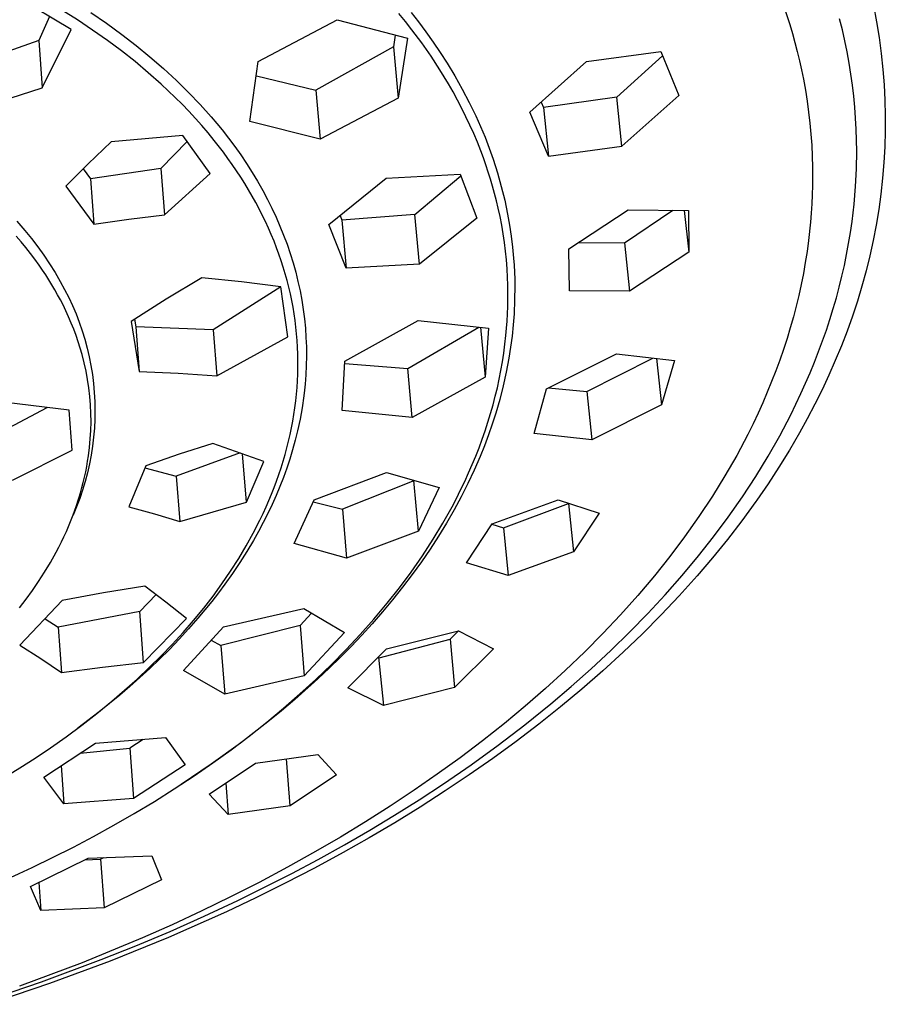
# Model space of a CAD drawing. Units: millimetres. Extents: x -286 to 208, y -289 to 141.
# Drawn here: x -101 to -60, y -193 to -146 of the extents above; entities that cross this region are included whole.
import ezdxf

# ---------------------------------------------------------------- set-up
doc = ezdxf.new("R2010")
doc.units = ezdxf.units.MM
doc.header["$MEASUREMENT"] = 0
doc.layers.add('Default', color=7, linetype='Continuous', true_color=0x000000)

msp = doc.modelspace()

# ---------------------------------------------------------------- linework, layer by layer
at = {"layer": 'Default', "color": 7, "true_color": 0xffffff}
for p, q in [((-98.799, -146.518), (-101.705, -144.78)), ((-60.21, -145.348), (-60.06, -146.157)), ((-98.506, -146.053), (-99.252, -145.581)), ((-97.861, -145.698), (-97.104, -146.218)), ((-82.718, -146.139), (-83.033, -145.752)), ((-82.447, -145.708), (-82.102, -146.147)), ((-64.515, -145.411), (-64.235, -146.273)), ((-99.843, -145.896), (-100.356, -147.053)), ((-97.771, -146.544), (-98.506, -146.053)), ((-97.104, -146.218), (-96.362, -146.758)), ((-89.801, -148.053), (-86.014, -146.049)), ((-86.014, -146.049), (-82.624, -146.935)), ((-82.41, -146.532), (-82.718, -146.139)), ((-82.102, -146.147), (-81.74, -146.631)), ((-64.235, -146.273), (-64.106, -146.708)), ((-61.703, -146.535), (-61.835, -146.006)), ((-60.06, -146.157), (-59.94, -146.904)), ((-100.194, -149.325), (-98.799, -146.518)), ((-97.05, -147.053), (-97.771, -146.544)), ((-96.362, -146.758), (-95.681, -147.284)), ((-83.219, -146.783), (-83.305, -147.354)), ((-81.941, -147.161), (-82.41, -146.532)), ((-81.74, -146.631), (-81.389, -147.122)), ((-64.106, -146.708), (-63.985, -147.144)), ((-61.583, -147.066), (-61.703, -146.535)), ((-100.356, -147.053), (-104.455, -148.477)), ((-100.356, -147.053), (-100.194, -149.325)), ((-96.385, -147.55), (-97.05, -147.053)), ((-95.681, -147.284), (-95.014, -147.828)), ((-82.624, -146.935), (-83.077, -149.817)), ((-81.491, -147.804), (-81.941, -147.161)), ((-81.389, -147.122), (-81.049, -147.622)), ((-63.985, -147.144), (-63.871, -147.583)), ((-61.474, -147.6), (-61.583, -147.066)), ((-59.94, -146.904), (-59.837, -147.673)), ((-95.733, -148.065), (-96.385, -147.55)), ((-83.305, -147.354), (-87.041, -149.436)), ((-83.305, -147.354), (-83.077, -149.817)), ((-81.049, -147.622), (-80.722, -148.13)), ((-74.006, -148.052), (-70.442, -147.575)), ((-70.442, -147.575), (-69.576, -149.698)), ((-63.871, -147.583), (-63.766, -148.023)), ((-61.377, -148.136), (-61.474, -147.6)), ((-59.837, -147.673), (-59.755, -148.445)), ((-95.096, -148.597), (-95.733, -148.065)), ((-95.014, -147.828), (-94.364, -148.392)), ((-90.206, -150.939), (-89.801, -148.053)), ((-81.061, -148.461), (-81.491, -147.804)), ((-80.722, -148.13), (-80.347, -148.75)), ((-76.742, -150.498), (-74.006, -148.052)), ((-72.557, -149.773), (-70.359, -147.781)), ((-63.766, -148.023), (-63.668, -148.466)), ((-61.293, -148.662), (-61.377, -148.136)), ((-94.475, -149.148), (-95.096, -148.597)), ((-94.364, -148.392), (-93.732, -148.976)), ((-80.654, -149.132), (-81.061, -148.461)), ((-63.668, -148.466), (-63.578, -148.91)), ((-61.22, -149.189), (-61.293, -148.662)), ((-59.755, -148.445), (-59.696, -149.18)), ((-94.135, -149.465), (-94.475, -149.148)), ((-93.732, -148.976), (-93.156, -149.541)), ((-89.896, -148.74), (-87.041, -149.436)), ((-80.431, -149.521), (-80.654, -149.132)), ((-80.347, -148.75), (-79.991, -149.381)), ((-63.578, -148.91), (-63.483, -149.434)), ((-102.259, -149.986), (-100.194, -149.325)), ((-93.8, -149.788), (-94.135, -149.465)), ((-93.156, -149.541), (-92.599, -150.125)), ((-87.041, -149.436), (-86.833, -151.796)), ((-80.216, -149.914), (-80.431, -149.521)), ((-79.991, -149.381), (-79.654, -150.023)), ((-63.483, -149.434), (-63.399, -149.96)), ((-61.158, -149.718), (-61.22, -149.189)), ((-59.696, -149.18), (-59.657, -149.917)), ((-93.471, -150.117), (-93.8, -149.788)), ((-93.148, -150.452), (-93.471, -150.117)), ((-92.599, -150.125), (-92.062, -150.726)), ((-83.077, -149.817), (-86.833, -151.796)), ((-80.009, -150.311), (-80.216, -149.914)), ((-79.654, -150.023), (-79.339, -150.676)), ((-76.192, -150.011), (-76.081, -150.274)), ((-72.557, -149.773), (-76.081, -150.274)), ((-72.307, -152.133), (-72.557, -149.773)), ((-69.576, -149.698), (-72.307, -152.133)), ((-63.399, -149.96), (-63.327, -150.488)), ((-61.107, -150.248), (-61.158, -149.718)), ((-59.657, -149.917), (-59.637, -150.654)), ((-92.831, -150.793), (-93.148, -150.452)), ((-79.81, -150.713), (-80.009, -150.311)), ((-75.844, -152.606), (-76.742, -150.498)), ((-76.081, -150.274), (-75.844, -152.606)), ((-63.327, -150.488), (-63.266, -151.017)), ((-61.067, -150.779), (-61.107, -150.248)), ((-92.522, -151.14), (-92.831, -150.793)), ((-92.062, -150.726), (-91.801, -151.034)), ((-91.801, -151.034), (-91.546, -151.346)), ((-86.833, -151.796), (-90.206, -150.939)), ((-79.619, -151.118), (-79.81, -150.713)), ((-79.369, -150.609), (-79.369, -150.61)), ((-79.339, -150.676), (-79.11, -151.187)), ((-63.266, -151.017), (-63.217, -151.547)), ((-61.039, -151.311), (-61.067, -150.779)), ((-59.637, -150.654), (-59.638, -151.392)), ((-92.219, -151.493), (-92.522, -151.14)), ((-91.924, -151.853), (-92.219, -151.493)), ((-91.546, -151.346), (-91.237, -151.741)), ((-79.437, -151.527), (-79.619, -151.118)), ((-79.263, -151.94), (-79.437, -151.527)), ((-79.11, -151.187), (-78.895, -151.704)), ((-63.217, -151.547), (-63.179, -152.079)), ((-61.021, -151.843), (-61.039, -151.311)), ((-59.638, -151.392), (-59.659, -152.154)), ((-96.882, -151.916), (-97.981, -152.975)), ((-93.435, -151.623), (-96.882, -151.916)), ((-93.228, -151.912), (-94.495, -153.198)), ((-92.121, -153.452), (-93.435, -151.623)), ((-91.479, -152.426), (-91.924, -151.853)), ((-91.237, -151.741), (-90.937, -152.142)), ((-79.098, -152.357), (-79.263, -151.94)), ((-78.895, -151.704), (-78.693, -152.227)), ((-61.015, -152.375), (-61.021, -151.843)), ((-91.264, -152.718), (-91.479, -152.426)), ((-90.937, -152.142), (-90.646, -152.551)), ((-78.972, -152.694), (-79.098, -152.357)), ((-78.693, -152.227), (-78.506, -152.755)), ((-75.844, -152.606), (-72.307, -152.133)), ((-63.179, -152.079), (-63.152, -152.611)), ((-61.029, -153.223), (-61.015, -152.375)), ((-59.659, -152.154), (-59.701, -152.916)), ((-91.054, -153.014), (-91.264, -152.718)), ((-90.646, -152.551), (-90.366, -152.967)), ((-90.366, -152.967), (-90.097, -153.389)), ((-78.852, -153.033), (-78.972, -152.694)), ((-78.506, -152.755), (-78.297, -153.406)), ((-63.152, -152.611), (-63.137, -153.143)), ((-59.701, -152.916), (-59.765, -153.676)), ((-97.981, -152.975), (-99.061, -154.053)), ((-98.232, -153.222), (-97.881, -153.703)), ((-94.495, -153.198), (-97.881, -153.703)), ((-94.495, -153.198), (-94.32, -155.434)), ((-90.849, -153.314), (-91.054, -153.014)), ((-90.65, -153.617), (-90.849, -153.314)), ((-90.097, -153.389), (-89.838, -153.818)), ((-78.738, -153.374), (-78.852, -153.033)), ((-78.63, -153.716), (-78.738, -153.374)), ((-78.297, -153.406), (-78.111, -154.062)), ((-63.137, -153.143), (-63.134, -153.585)), ((-61.071, -154.069), (-61.029, -153.223)), ((-97.881, -153.703), (-97.721, -155.876)), ((-94.32, -155.434), (-92.121, -153.452)), ((-90.456, -153.924), (-90.65, -153.617)), ((-89.838, -153.818), (-89.59, -154.254)), ((-86.405, -155.905), (-83.645, -153.665)), ((-83.645, -153.665), (-80.087, -153.477)), ((-82.27, -155.416), (-80.056, -153.559)), ((-80.087, -153.477), (-79.291, -155.587)), ((-78.528, -154.061), (-78.63, -153.716)), ((-63.134, -153.585), (-63.139, -154.027)), ((-59.765, -153.676), (-59.849, -154.435)), ((-99.061, -154.053), (-97.721, -155.876)), ((-90.268, -154.234), (-90.456, -153.924)), ((-90.095, -154.533), (-90.268, -154.234)), ((-89.59, -154.254), (-89.355, -154.696)), ((-78.433, -154.408), (-78.528, -154.061)), ((-78.111, -154.062), (-77.947, -154.725)), ((-63.139, -154.027), (-63.151, -154.468)), ((-61.142, -154.914), (-61.071, -154.069)), ((-89.928, -154.834), (-90.095, -154.533)), ((-89.766, -155.139), (-89.928, -154.834)), ((-89.355, -154.696), (-89.145, -155.117)), ((-78.344, -154.756), (-78.433, -154.408)), ((-78.261, -155.106), (-78.344, -154.756)), ((-77.947, -154.725), (-77.873, -155.059)), ((-63.151, -154.468), (-63.171, -154.91)), ((-59.849, -154.435), (-59.953, -155.18)), ((-89.61, -155.446), (-89.766, -155.139)), ((-89.145, -155.117), (-88.946, -155.543)), ((-78.172, -155.518), (-78.261, -155.106)), ((-77.873, -155.059), (-77.806, -155.393)), ((-74.87, -157.073), (-72.004, -155.187)), ((-72.19, -156.772), (-69.86, -155.213)), ((-72.004, -155.187), (-69.111, -155.217)), ((-69.314, -155.216), (-69.094, -157.232)), ((-69.111, -155.217), (-69.094, -157.232)), ((-63.171, -154.91), (-63.199, -155.35)), ((-61.24, -155.756), (-61.142, -154.914)), ((-59.953, -155.18), (-60.076, -155.923)), ((-101.424, -155.734), (-101.031, -156.186)), ((-97.721, -155.876), (-96.023, -155.638)), ((-96.023, -155.638), (-94.32, -155.434)), ((-89.46, -155.757), (-89.61, -155.446)), ((-89.316, -156.07), (-89.46, -155.757)), ((-88.946, -155.543), (-88.758, -155.974)), ((-85.867, -155.472), (-85.782, -155.688)), ((-82.27, -155.416), (-85.782, -155.688)), ((-85.782, -155.688), (-85.577, -157.998)), ((-82.048, -157.801), (-82.27, -155.416)), ((-79.291, -155.587), (-82.048, -157.801)), ((-78.093, -155.933), (-78.172, -155.518)), ((-77.806, -155.393), (-77.712, -155.922)), ((-63.235, -155.791), (-63.33, -156.669)), ((-63.199, -155.35), (-63.235, -155.791)), ((-61.316, -156.286), (-61.24, -155.756)), ((-101.031, -156.186), (-100.716, -156.572)), ((-89.178, -156.386), (-89.316, -156.07)), ((-88.758, -155.974), (-88.582, -156.41)), ((-85.577, -157.998), (-86.405, -155.905)), ((-78.022, -156.349), (-78.093, -155.933)), ((-77.712, -155.922), (-77.632, -156.454)), ((-60.076, -155.923), (-60.219, -156.662)), ((-101.213, -156.731), (-101.444, -156.46)), ((-100.986, -157.006), (-101.213, -156.731)), ((-100.716, -156.572), (-100.413, -156.968)), ((-89.046, -156.705), (-89.178, -156.386)), ((-88.926, -157.014), (-89.046, -156.705)), ((-88.582, -156.41), (-88.418, -156.85)), ((-77.961, -156.766), (-78.022, -156.349)), ((-77.632, -156.454), (-77.568, -156.988)), ((-63.33, -156.669), (-63.403, -157.2)), ((-61.403, -156.814), (-61.316, -156.286)), ((-60.219, -156.662), (-60.381, -157.398)), ((-100.766, -157.285), (-100.986, -157.006)), ((-100.413, -156.968), (-100.123, -157.373)), ((-88.811, -157.325), (-88.926, -157.014)), ((-88.418, -156.85), (-88.266, -157.295)), ((-77.909, -157.185), (-77.961, -156.766)), ((-77.866, -157.604), (-77.909, -157.185)), ((-77.568, -156.988), (-77.519, -157.523)), ((-74.824, -159.08), (-74.87, -157.073)), ((-74.405, -156.77), (-72.19, -156.772)), ((-72.19, -156.772), (-71.943, -159.105)), ((-63.403, -157.2), (-63.486, -157.729)), ((-61.5, -157.34), (-61.403, -156.814)), ((-100.551, -157.569), (-100.766, -157.285)), ((-100.343, -157.858), (-100.551, -157.569)), ((-100.123, -157.373), (-99.845, -157.787)), ((-88.703, -157.639), (-88.811, -157.325)), ((-88.602, -157.955), (-88.703, -157.639)), ((-88.266, -157.295), (-88.128, -157.744)), ((-77.833, -158.025), (-77.866, -157.604)), ((-77.519, -157.523), (-77.496, -157.856)), ((-69.094, -157.232), (-71.943, -159.105)), ((-61.608, -157.864), (-61.5, -157.34)), ((-60.381, -157.398), (-60.563, -158.131)), ((-100.184, -158.087), (-100.343, -157.858)), ((-100.03, -158.32), (-100.184, -158.087)), ((-99.845, -157.787), (-99.581, -158.209)), ((-88.506, -158.272), (-88.602, -157.955)), ((-88.128, -157.744), (-88.002, -158.197)), ((-82.048, -157.801), (-85.577, -157.998)), ((-77.809, -158.446), (-77.833, -158.025)), ((-77.496, -157.856), (-77.479, -158.19)), ((-63.486, -157.729), (-63.58, -158.256)), ((-61.726, -158.386), (-61.608, -157.864)), ((-60.563, -158.131), (-60.764, -158.86)), ((-99.88, -158.554), (-100.03, -158.32)), ((-99.734, -158.792), (-99.88, -158.554)), ((-99.581, -158.209), (-99.33, -158.64)), ((-99.33, -158.64), (-99.12, -159.018)), ((-92.514, -158.46), (-94.231, -159.491)), ((-90.616, -158.657), (-92.514, -158.46)), ((-88.418, -158.592), (-88.506, -158.272)), ((-88.335, -158.913), (-88.418, -158.592)), ((-88.002, -158.197), (-87.892, -158.639)), ((-87.892, -158.639), (-87.795, -159.084)), ((-77.796, -158.795), (-77.809, -158.446)), ((-77.479, -158.19), (-77.468, -158.523)), ((-77.468, -158.523), (-77.463, -158.857)), ((-63.58, -158.256), (-63.685, -158.782)), ((-61.854, -158.905), (-61.726, -158.386)), ((-99.593, -159.032), (-99.734, -158.792)), ((-99.456, -159.275), (-99.593, -159.032)), ((-99.12, -159.018), (-98.923, -159.404)), ((-88.721, -158.89), (-91.967, -160.959)), ((-88.721, -158.888), (-90.616, -158.657)), ((-88.373, -161.302), (-88.721, -158.888)), ((-88.26, -159.236), (-88.335, -158.913)), ((-87.795, -159.084), (-87.711, -159.532)), ((-77.79, -159.145), (-77.796, -158.795)), ((-77.463, -158.857), (-77.47, -159.525)), ((-71.943, -159.105), (-74.824, -159.08)), ((-63.685, -158.782), (-63.8, -159.305)), ((-61.992, -159.422), (-61.854, -158.905)), ((-60.764, -158.86), (-60.983, -159.584)), ((-99.324, -159.521), (-99.456, -159.275)), ((-99.197, -159.769), (-99.324, -159.521)), ((-98.923, -159.404), (-98.74, -159.796)), ((-94.231, -159.491), (-95.924, -160.561)), ((-88.193, -159.554), (-88.26, -159.236)), ((-88.132, -159.873), (-88.193, -159.554)), ((-87.711, -159.532), (-87.64, -159.982)), ((-77.797, -159.844), (-77.79, -159.494)), ((-77.79, -159.494), (-77.79, -159.145)), ((-77.47, -159.525), (-77.5, -160.193)), ((-63.8, -159.305), (-63.926, -159.826)), ((-62.14, -159.937), (-61.992, -159.422)), ((-60.983, -159.584), (-61.22, -160.301)), ((-99.058, -160.056), (-99.197, -159.769)), ((-98.926, -160.346), (-99.058, -160.056)), ((-98.74, -159.796), (-98.571, -160.194)), ((-88.079, -160.192), (-88.132, -159.873)), ((-87.64, -159.982), (-87.583, -160.429)), ((-77.81, -160.193), (-77.797, -159.844)), ((-63.926, -159.826), (-64.062, -160.344)), ((-62.301, -160.461), (-62.14, -159.937)), ((-98.8, -160.639), (-98.926, -160.346)), ((-98.571, -160.194), (-98.416, -160.598)), ((-95.753, -160.451), (-95.693, -160.821)), ((-88.032, -160.513), (-88.079, -160.192)), ((-87.991, -160.835), (-88.032, -160.513)), ((-87.583, -160.429), (-87.539, -160.878)), ((-85.636, -162.478), (-82.107, -160.515)), ((-82.107, -160.515), (-78.722, -160.881)), ((-77.855, -160.891), (-77.829, -160.542)), ((-77.829, -160.542), (-77.81, -160.193)), ((-77.5, -160.193), (-77.54, -160.728)), ((-64.062, -160.344), (-64.208, -160.86)), ((-62.473, -160.981), (-62.301, -160.461)), ((-61.22, -160.301), (-61.478, -161.022)), ((-98.682, -160.934), (-98.8, -160.639)), ((-98.571, -161.233), (-98.682, -160.934)), ((-98.416, -160.598), (-98.275, -161.007)), ((-98.275, -161.007), (-98.148, -161.42)), ((-95.924, -160.561), (-95.53, -162.972)), ((-91.967, -160.959), (-95.693, -160.821)), ((-95.693, -160.821), (-95.53, -162.972)), ((-91.967, -160.959), (-91.789, -163.173)), ((-87.958, -161.158), (-87.991, -160.835)), ((-87.539, -160.878), (-87.509, -161.328)), ((-82.613, -162.819), (-79.185, -160.833)), ((-79.12, -160.84), (-78.887, -163.248)), ((-78.722, -160.881), (-78.887, -163.248)), ((-77.887, -161.239), (-77.855, -160.891)), ((-77.54, -160.728), (-77.595, -161.262)), ((-64.208, -160.86), (-64.367, -161.385)), ((-62.653, -161.499), (-62.473, -160.981)), ((-98.467, -161.534), (-98.571, -161.233)), ((-98.148, -161.42), (-98.035, -161.838)), ((-91.789, -163.173), (-88.373, -161.302)), ((-87.931, -161.481), (-87.958, -161.158)), ((-87.911, -161.805), (-87.931, -161.481)), ((-87.509, -161.328), (-87.491, -161.779)), ((-77.934, -161.66), (-77.887, -161.239)), ((-77.595, -161.262), (-77.665, -161.794)), ((-64.367, -161.385), (-64.537, -161.908)), ((-61.478, -161.022), (-61.753, -161.736)), ((-98.371, -161.838), (-98.467, -161.534)), ((-98.282, -162.144), (-98.371, -161.838)), ((-98.035, -161.838), (-97.938, -162.259)), ((-87.898, -162.128), (-87.911, -161.805)), ((-87.491, -161.779), (-87.486, -162.229)), ((-77.99, -162.08), (-77.934, -161.66)), ((-77.665, -161.794), (-77.748, -162.324)), ((-64.537, -161.908), (-64.717, -162.427)), ((-62.844, -162.013), (-62.653, -161.499)), ((-61.753, -161.736), (-62.044, -162.443)), ((-98.179, -162.543), (-98.282, -162.144)), ((-97.938, -162.259), (-97.854, -162.684)), ((-87.893, -162.451), (-87.898, -162.128)), ((-87.486, -162.229), (-87.495, -162.68)), ((-78.055, -162.499), (-77.99, -162.08)), ((-77.748, -162.324), (-77.874, -162.992)), ((-75.945, -163.796), (-72.576, -162.113)), ((-73.989, -163.937), (-70.816, -162.319)), ((-72.576, -162.113), (-69.781, -162.431)), ((-70.646, -162.338), (-70.407, -164.579)), ((-69.781, -162.431), (-70.407, -164.579)), ((-64.717, -162.427), (-64.907, -162.943)), ((-63.043, -162.523), (-62.844, -162.013)), ((-98.09, -162.946), (-98.179, -162.543)), ((-97.854, -162.684), (-97.786, -163.111)), ((-87.901, -163.097), (-87.893, -162.774)), ((-87.893, -162.774), (-87.893, -162.451)), ((-87.495, -162.68), (-87.516, -163.13)), ((-85.761, -164.837), (-85.636, -162.478)), ((-85.641, -162.58), (-82.613, -162.819)), ((-82.396, -165.18), (-82.613, -162.819)), ((-78.129, -162.917), (-78.055, -162.499)), ((-63.252, -163.03), (-63.043, -162.523)), ((-62.044, -162.443), (-62.352, -163.143)), ((-98.014, -163.352), (-98.09, -162.946)), ((-97.953, -163.759), (-98.014, -163.352)), ((-97.786, -163.111), (-97.732, -163.54)), ((-95.53, -162.972), (-93.658, -163.048)), ((-93.658, -163.048), (-91.789, -163.173)), ((-87.915, -163.42), (-87.901, -163.097)), ((-87.516, -163.13), (-87.551, -163.58)), ((-78.887, -163.248), (-82.396, -165.18)), ((-78.302, -163.747), (-78.211, -163.333)), ((-78.211, -163.333), (-78.129, -162.917)), ((-77.874, -162.992), (-78.021, -163.655)), ((-64.907, -162.943), (-65.106, -163.455)), ((-63.695, -164.033), (-63.252, -163.03)), ((-62.352, -163.143), (-62.683, -163.849)), ((-97.906, -164.165), (-97.953, -163.759)), ((-97.732, -163.54), (-97.694, -163.971)), ((-87.964, -164.064), (-87.937, -163.742)), ((-87.937, -163.742), (-87.915, -163.42)), ((-87.551, -163.58), (-87.579, -163.862)), ((-78.401, -164.159), (-78.302, -163.747)), ((-78.021, -163.655), (-78.19, -164.314)), ((-76.538, -165.943), (-75.945, -163.796)), ((-75.845, -163.747), (-73.989, -163.937)), ((-65.106, -163.455), (-65.314, -163.963)), ((-62.683, -163.849), (-63.029, -164.547)), ((-97.873, -164.573), (-97.906, -164.165)), ((-97.694, -163.971), (-97.67, -164.403)), ((-87.998, -164.385), (-87.964, -164.064)), ((-87.612, -164.145), (-87.693, -164.708)), ((-87.579, -163.862), (-87.612, -164.145)), ((-78.509, -164.569), (-78.401, -164.159)), ((-78.19, -164.314), (-78.379, -164.967)), ((-73.989, -163.937), (-73.751, -166.253)), ((-65.314, -163.963), (-65.532, -164.468)), ((-64.189, -165.054), (-63.695, -164.033)), ((-98.907, -164.823), (-101.938, -164.451)), ((-101.801, -165.681), (-99.955, -164.695)), ((-97.855, -164.981), (-97.873, -164.573)), ((-97.67, -164.403), (-97.662, -164.836)), ((-88.088, -165.034), (-88.04, -164.71)), ((-88.04, -164.71), (-87.998, -164.385)), ((-87.693, -164.708), (-87.793, -165.267)), ((-78.628, -164.988), (-78.509, -164.569)), ((-70.407, -164.579), (-73.751, -166.253)), ((-65.532, -164.468), (-65.758, -164.969)), ((-63.029, -164.547), (-63.391, -165.238)), ((-98.761, -166.749), (-98.907, -164.823)), ((-97.85, -165.389), (-97.855, -164.981)), ((-97.668, -165.268), (-97.689, -165.7)), ((-97.662, -164.836), (-97.668, -165.268)), ((-88.142, -165.357), (-88.088, -165.034)), ((-87.793, -165.267), (-87.913, -165.823)), ((-82.396, -165.18), (-85.761, -164.837)), ((-78.755, -165.405), (-78.628, -164.988)), ((-78.379, -164.967), (-78.549, -165.496)), ((-65.758, -164.969), (-66.002, -165.483)), ((-64.717, -166.058), (-64.189, -165.054)), ((-63.391, -165.238), (-63.767, -165.92)), ((-97.86, -165.799), (-97.85, -165.389)), ((-97.689, -165.7), (-97.726, -166.131)), ((-88.27, -166), (-88.203, -165.679)), ((-88.203, -165.679), (-88.142, -165.357)), ((-78.89, -165.819), (-78.755, -165.405)), ((-78.549, -165.496), (-78.731, -166.02)), ((-66.002, -165.483), (-66.255, -165.994)), ((-97.921, -166.617), (-97.883, -166.208)), ((-97.883, -166.208), (-97.86, -165.799)), ((-97.726, -166.131), (-97.777, -166.561)), ((-88.344, -166.319), (-88.27, -166)), ((-87.913, -165.823), (-88.025, -166.278)), ((-79.033, -166.23), (-78.89, -165.819)), ((-78.731, -166.02), (-78.926, -166.54)), ((-73.751, -166.253), (-76.538, -165.943)), ((-66.255, -165.994), (-66.788, -167.001)), ((-65.277, -167.044), (-64.717, -166.058)), ((-63.767, -165.92), (-64.25, -166.748)), ((-97.971, -167.023), (-97.921, -166.617)), ((-97.777, -166.561), (-97.843, -166.988)), ((-91.995, -166.423), (-93.612, -166.95)), ((-89.529, -167.302), (-91.995, -166.423)), ((-88.509, -166.953), (-88.424, -166.637)), ((-88.424, -166.637), (-88.344, -166.319)), ((-88.025, -166.278), (-88.149, -166.73)), ((-79.343, -167.045), (-79.184, -166.639)), ((-79.184, -166.639), (-79.033, -166.23)), ((-78.926, -166.54), (-79.134, -167.055)), ((-101.63, -168.195), (-98.761, -166.749)), ((-98.011, -167.281), (-97.971, -167.023)), ((-97.843, -166.988), (-97.924, -167.413)), ((-93.612, -166.95), (-95.218, -167.511)), ((-90.676, -166.882), (-93.747, -167.998)), ((-90.365, -169.246), (-90.554, -166.925)), ((-88.603, -167.276), (-88.509, -166.953)), ((-88.149, -166.73), (-88.285, -167.178)), ((-79.509, -167.447), (-79.343, -167.045)), ((-79.134, -167.055), (-79.418, -167.709)), ((-66.788, -167.001), (-67.354, -167.989)), ((-65.869, -168.011), (-65.277, -167.044)), ((-64.25, -166.748), (-64.754, -167.565)), ((-98.105, -167.794), (-98.055, -167.538)), ((-98.055, -167.538), (-98.011, -167.281)), ((-97.924, -167.413), (-98.02, -167.835)), ((-95.218, -167.511), (-96.026, -169.474)), ((-95.253, -167.596), (-93.747, -167.998)), ((-90.365, -169.246), (-89.529, -167.302)), ((-88.81, -167.917), (-88.704, -167.598)), ((-88.704, -167.598), (-88.603, -167.276)), ((-88.432, -167.623), (-88.591, -168.064)), ((-88.285, -167.178), (-88.432, -167.623)), ((-79.683, -167.847), (-79.509, -167.447)), ((-64.754, -167.565), (-65.278, -168.368)), ((-98.22, -168.302), (-98.16, -168.048)), ((-98.16, -168.048), (-98.105, -167.794)), ((-98.02, -167.835), (-98.13, -168.254)), ((-93.747, -167.998), (-93.577, -170.188)), ((-88.922, -168.235), (-88.81, -167.917)), ((-88.591, -168.064), (-88.761, -168.5)), ((-87.121, -169.141), (-83.634, -167.825)), ((-83.634, -167.825), (-81.106, -168.554)), ((-79.871, -168.258), (-79.683, -167.847)), ((-79.418, -167.709), (-79.721, -168.354)), ((-67.354, -167.989), (-67.952, -168.959)), ((-66.515, -168.999), (-65.869, -168.011)), ((-98.355, -168.805), (-98.285, -168.554)), ((-98.285, -168.554), (-98.22, -168.302)), ((-98.13, -168.254), (-98.255, -168.668)), ((-89.164, -168.864), (-89.04, -168.55)), ((-89.04, -168.55), (-88.922, -168.235)), ((-88.761, -168.5), (-88.941, -168.933)), ((-82.317, -168.22), (-85.758, -169.595)), ((-82.095, -170.644), (-82.312, -168.21)), ((-81.106, -168.554), (-82.095, -170.644)), ((-80.067, -168.667), (-79.871, -168.258)), ((-79.721, -168.354), (-80.042, -168.991)), ((-65.278, -168.368), (-65.822, -169.158)), ((-98.563, -169.463), (-98.43, -169.055)), ((-98.43, -169.055), (-98.355, -168.805)), ((-98.255, -168.668), (-98.394, -169.077)), ((-89.428, -169.484), (-89.164, -168.864)), ((-88.941, -168.933), (-89.132, -169.361)), ((-80.042, -168.991), (-80.381, -169.618)), ((-80.27, -169.071), (-80.067, -168.667)), ((-67.952, -168.959), (-68.606, -169.949)), ((-67.192, -169.967), (-66.515, -168.999)), ((-98.547, -169.482), (-98.715, -169.881)), ((-98.709, -169.867), (-98.563, -169.463)), ((-98.394, -169.077), (-98.547, -169.482)), ((-96.026, -169.474), (-94.797, -169.816)), ((-93.577, -170.188), (-90.365, -169.246)), ((-89.573, -169.802), (-89.428, -169.484)), ((-89.132, -169.361), (-89.341, -169.801)), ((-88.08, -171.234), (-87.121, -169.141)), ((-87.165, -169.239), (-85.758, -169.595)), ((-80.922, -170.263), (-80.48, -169.472)), ((-80.48, -169.472), (-80.27, -169.071)), ((-78.555, -170.292), (-75.382, -169.144)), ((-78.012, -170.481), (-74.878, -169.319)), ((-75.382, -169.144), (-73.399, -169.778)), ((-74.873, -169.311), (-74.644, -171.644)), ((-65.87, -169.226), (-66.54, -170.148)), ((-65.822, -169.158), (-65.87, -169.226)), ((-98.867, -170.266), (-98.709, -169.867)), ((-94.797, -169.816), (-93.577, -170.188)), ((-89.725, -170.118), (-89.573, -169.802)), ((-89.341, -169.801), (-89.56, -170.235)), ((-85.758, -169.595), (-85.553, -171.941)), ((-80.381, -169.618), (-80.749, -170.258)), ((-73.399, -169.778), (-74.644, -171.644)), ((-68.606, -169.949), (-69.292, -170.919)), ((-67.897, -170.914), (-67.192, -169.967)), ((-99.036, -170.66), (-98.867, -170.266)), ((-90.043, -170.742), (-89.725, -170.118)), ((-89.56, -170.235), (-89.79, -170.665)), ((-81.389, -171.039), (-80.922, -170.263)), ((-80.749, -170.258), (-81.134, -170.888)), ((-79.78, -172.163), (-78.555, -170.292)), ((-78.569, -170.313), (-78.012, -170.481)), ((-78.012, -170.481), (-77.789, -172.785)), ((-66.54, -170.148), (-67.235, -171.05)), ((-99.272, -171.165), (-99.152, -170.914)), ((-99.152, -170.914), (-99.036, -170.66)), ((-90.382, -171.355), (-90.043, -170.742)), ((-89.79, -170.665), (-90.029, -171.089)), ((-82.095, -170.644), (-85.553, -171.941)), ((-81.134, -170.888), (-81.535, -171.507)), ((-69.292, -170.919), (-70.006, -171.868)), ((-68.628, -171.841), (-67.897, -170.914)), ((-99.526, -171.661), (-99.397, -171.414)), ((-99.397, -171.414), (-99.272, -171.165)), ((-90.74, -171.956), (-90.382, -171.355)), ((-90.029, -171.089), (-90.352, -171.63)), ((-85.553, -171.941), (-88.08, -171.234)), ((-81.906, -171.834), (-81.389, -171.039)), ((-67.235, -171.05), (-67.954, -171.935)), ((-99.797, -172.147), (-99.526, -171.661)), ((-90.352, -171.63), (-90.69, -172.162)), ((-82.447, -172.612), (-81.906, -171.834)), ((-81.535, -171.507), (-81.952, -172.116)), ((-74.644, -171.644), (-77.789, -172.785)), ((-70.006, -171.868), (-70.747, -172.796)), ((-69.416, -172.786), (-68.628, -171.841)), ((-100.084, -172.625), (-99.797, -172.147)), ((-91.135, -172.574), (-90.74, -171.956)), ((-90.69, -172.162), (-91.042, -172.684)), ((-81.952, -172.116), (-82.4, -172.738)), ((-77.789, -172.785), (-79.78, -172.163)), ((-67.954, -171.935), (-68.694, -172.802)), ((-100.368, -173.067), (-100.084, -172.625)), ((-91.549, -173.178), (-91.135, -172.574)), ((-91.042, -172.684), (-91.407, -173.198)), ((-83.013, -173.373), (-82.447, -172.612)), ((-82.4, -172.738), (-82.863, -173.348)), ((-70.747, -172.796), (-71.547, -173.743)), ((-70.23, -173.71), (-69.416, -172.786)), ((-68.694, -172.802), (-69.547, -173.751)), ((-100.664, -173.5), (-100.368, -173.067)), ((-95.253, -173.288), (-97.246, -173.61)), ((-94.246, -174.058), (-95.253, -173.288)), ((-91.981, -173.77), (-91.549, -173.178)), ((-91.407, -173.198), (-91.72, -173.617)), ((-100.973, -173.925), (-100.664, -173.5)), ((-97.246, -173.61), (-99.23, -173.982)), ((-95.507, -174.51), (-94.716, -173.695)), ((-92.43, -174.35), (-91.981, -173.77)), ((-91.72, -173.617), (-92.041, -174.03)), ((-83.6, -174.116), (-83.013, -173.373)), ((-82.863, -173.348), (-83.34, -173.947)), ((-71.547, -173.743), (-72.374, -174.668)), ((-71.068, -174.613), (-70.23, -173.71)), ((-69.547, -173.751), (-70.425, -174.678)), ((-101.292, -174.342), (-100.973, -173.925)), ((-99.23, -173.982), (-101.278, -176.127)), ((-93.255, -174.848), (-94.246, -174.058)), ((-92.041, -174.03), (-92.369, -174.436)), ((-84.239, -174.878), (-83.6, -174.116)), ((-83.34, -173.947), (-83.83, -174.535)), ((-95.507, -174.51), (-99.428, -175.265)), ((-95.323, -176.962), (-95.507, -174.51)), ((-92.917, -174.944), (-92.43, -174.35)), ((-92.369, -174.436), (-92.706, -174.836)), ((-91.483, -175.252), (-87.617, -174.362)), ((-87.24, -174.589), (-87.793, -175.185)), ((-87.617, -174.362), (-85.654, -175.527)), ((-83.83, -174.535), (-84.32, -175.098)), ((-72.374, -174.668), (-73.225, -175.571)), ((-71.928, -175.494), (-71.068, -174.613)), ((-70.425, -174.678), (-71.325, -175.583)), ((-100.062, -174.862), (-99.428, -175.265)), ((-95.323, -176.962), (-93.255, -174.848)), ((-93.421, -175.524), (-92.917, -174.944)), ((-92.706, -174.836), (-93.153, -175.346)), ((-87.793, -175.185), (-91.603, -176.14)), ((-87.793, -175.185), (-87.589, -177.607)), ((-84.899, -175.622), (-84.239, -174.878)), ((-84.32, -175.098), (-84.822, -175.649)), ((-99.428, -175.265), (-99.275, -177.45)), ((-93.94, -176.091), (-93.421, -175.524)), ((-93.153, -175.346), (-93.611, -175.845)), ((-93.398, -177.344), (-91.483, -175.252)), ((-85.654, -175.527), (-87.589, -177.607)), ((-85.579, -176.347), (-84.899, -175.622)), ((-84.822, -175.649), (-85.334, -176.191)), ((-83.629, -176.307), (-80.177, -175.441)), ((-80.172, -175.444), (-80.574, -175.844)), ((-80.177, -175.441), (-78.484, -176.31)), ((-73.225, -175.571), (-74.098, -176.451)), ((-72.847, -176.391), (-71.928, -175.494)), ((-71.325, -175.583), (-72.247, -176.466)), ((-101.278, -176.127), (-100.266, -176.772)), ((-94.473, -176.645), (-93.94, -176.091)), ((-93.611, -175.845), (-94.081, -176.334)), ((-92.064, -175.892), (-91.603, -176.14)), ((-91.603, -176.14), (-91.417, -178.48)), ((-83.984, -176.734), (-80.574, -175.844)), ((-80.574, -175.844), (-80.358, -178.168)), ((-95.046, -177.211), (-94.473, -176.645)), ((-94.081, -176.334), (-94.561, -176.812)), ((-86.278, -177.054), (-85.579, -176.347)), ((-85.334, -176.191), (-85.857, -176.722)), ((-85.49, -178.178), (-83.629, -176.307)), ((-78.484, -176.31), (-80.358, -178.168)), ((-74.098, -176.451), (-75.033, -177.347)), ((-73.787, -177.265), (-72.847, -176.391)), ((-72.247, -176.466), (-73.231, -177.365)), ((-100.266, -176.772), (-99.275, -177.45)), ((-97.302, -177.188), (-95.323, -176.962)), ((-94.561, -176.812), (-95.025, -177.256)), ((-87.029, -177.776), (-86.278, -177.054)), ((-85.857, -176.722), (-86.391, -177.244)), ((-84.027, -176.713), (-83.78, -179.036)), ((-99.275, -177.45), (-97.302, -177.188)), ((-95.633, -177.762), (-95.046, -177.211)), ((-95.025, -177.256), (-95.497, -177.691)), ((-91.417, -178.48), (-93.398, -177.344)), ((-86.391, -177.244), (-86.933, -177.755)), ((-75.033, -177.347), (-75.99, -178.22)), ((-74.748, -178.117), (-73.787, -177.265)), ((-73.231, -177.365), (-74.236, -178.241)), ((-96.233, -178.3), (-95.633, -177.762)), ((-95.497, -177.691), (-95.977, -178.117)), ((-87.589, -177.607), (-91.417, -178.48)), ((-86.933, -177.755), (-88.046, -178.749)), ((-87.799, -178.479), (-87.029, -177.776)), ((-96.464, -178.534), (-97.461, -179.343)), ((-96.845, -178.824), (-96.233, -178.3)), ((-95.977, -178.117), (-96.464, -178.534)), ((-88.585, -179.163), (-87.799, -178.479)), ((-83.78, -179.036), (-85.49, -178.178)), ((-80.358, -178.168), (-83.78, -179.036)), ((-75.99, -178.22), (-76.968, -179.069)), ((-75.727, -178.948), (-74.748, -178.117)), ((-74.236, -178.241), (-75.261, -179.094)), ((-97.564, -179.411), (-96.845, -178.824)), ((-88.046, -178.749), (-88.686, -179.291)), ((-76.981, -179.959), (-75.727, -178.948)), ((-97.461, -179.343), (-98.483, -180.119)), ((-98.298, -179.98), (-97.564, -179.411)), ((-89.388, -179.828), (-88.585, -179.163)), ((-88.686, -179.291), (-89.337, -179.822)), ((-76.968, -179.069), (-77.965, -179.896)), ((-75.261, -179.094), (-76.304, -179.925)), ((-89.337, -179.822), (-90.665, -180.848)), ((-90.243, -180.503), (-89.388, -179.828)), ((-77.965, -179.896), (-79.022, -180.733)), ((-78.26, -180.937), (-76.981, -179.959)), ((-76.304, -179.925), (-77.404, -180.764)), ((-99.044, -180.533), (-98.298, -179.98)), ((-100.124, -182.473), (-97.641, -180.843)), ((-99.803, -181.068), (-99.044, -180.533)), ((-97.641, -180.843), (-94.268, -180.575)), ((-95.333, -180.664), (-95.983, -181.087)), ((-94.268, -180.575), (-93.322, -181.886)), ((-90.665, -180.848), (-92.073, -181.861)), ((-91.113, -181.159), (-90.243, -180.503)), ((-79.022, -180.733), (-80.097, -181.547)), ((-77.404, -180.764), (-78.522, -181.58)), ((-100.535, -181.56), (-99.803, -181.068)), ((-98.376, -181.33), (-95.983, -181.087)), ((-95.983, -181.087), (-95.806, -183.499)), ((-91.997, -181.796), (-91.113, -181.159)), ((-79.564, -181.883), (-78.26, -180.937)), ((-101.276, -182.038), (-100.535, -181.56)), ((-92.894, -182.414), (-91.997, -181.796)), ((-92.158, -183.297), (-89.942, -181.806)), ((-89.942, -181.806), (-86.931, -181.385)), ((-88.262, -183.852), (-88.448, -181.602)), ((-86.931, -181.385), (-86.046, -182.373)), ((-80.097, -181.547), (-81.19, -182.338)), ((-78.522, -181.58), (-79.656, -182.373)), ((-102.026, -182.502), (-101.276, -182.038)), ((-99.28, -181.924), (-99.152, -183.764)), ((-93.322, -181.886), (-95.806, -183.499)), ((-92.073, -181.861), (-93.514, -182.827)), ((-80.891, -182.797), (-79.564, -181.883)), ((-99.152, -183.764), (-100.124, -182.473)), ((-93.842, -183.039), (-92.894, -182.414)), ((-91.368, -182.77), (-91.249, -184.277)), ((-86.046, -182.373), (-88.262, -183.852)), ((-81.19, -182.338), (-82.298, -183.106)), ((-82.06, -183.566), (-80.891, -182.797)), ((-79.656, -182.373), (-80.806, -183.143)), ((-94.802, -183.643), (-93.842, -183.039)), ((-82.298, -183.106), (-83.464, -183.88)), ((-80.806, -183.143), (-82.012, -183.918)), ((-95.806, -183.499), (-99.152, -183.764)), ((-95.774, -184.229), (-94.802, -183.643)), ((-91.249, -184.277), (-92.158, -183.297)), ((-83.244, -184.311), (-82.06, -183.566)), ((-88.262, -183.852), (-91.249, -184.277)), ((-83.464, -183.88), (-84.644, -184.63)), ((-82.012, -183.918), (-83.234, -184.67)), ((-96.757, -184.796), (-95.774, -184.229)), ((-84.644, -184.63), (-85.84, -185.358)), ((-83.234, -184.67), (-84.469, -185.399)), ((-84.442, -185.034), (-83.244, -184.311)), ((-97.723, -185.33), (-96.757, -184.796)), ((-85.653, -185.736), (-84.442, -185.034)), ((-98.699, -185.848), (-97.723, -185.33)), ((-85.84, -185.358), (-87.048, -186.063)), ((-84.469, -185.399), (-85.717, -186.105)), ((-100.676, -186.832), (-98.699, -185.848)), ((-87.048, -186.063), (-88.396, -186.815)), ((-85.717, -186.105), (-87.102, -186.857)), ((-86.917, -186.438), (-85.653, -185.736)), ((-100.767, -187.744), (-97.984, -186.376)), ((-98.157, -186.462), (-97.388, -186.426)), ((-97.984, -186.376), (-94.916, -186.264)), ((-97.238, -186.353), (-97.388, -186.426)), ((-97.388, -186.426), (-97.221, -188.763)), ((-94.916, -186.264), (-94.451, -187.411)), ((-88.194, -187.118), (-86.917, -186.438)), ((-102.784, -187.796), (-100.676, -186.832)), ((-88.396, -186.815), (-89.759, -187.541)), ((-87.102, -186.857), (-88.502, -187.582)), ((-94.451, -187.411), (-97.221, -188.763)), ((-90.781, -188.412), (-88.194, -187.118)), ((-100.271, -188.887), (-100.767, -187.744)), ((-100.361, -187.548), (-100.271, -188.887)), ((-89.759, -187.541), (-91.135, -188.241)), ((-88.502, -187.582), (-89.914, -188.281)), ((-91.135, -188.241), (-92.524, -188.916)), ((-92.404, -189.17), (-90.781, -188.412)), ((-89.914, -188.281), (-91.338, -188.956)), ((-97.221, -188.763), (-100.271, -188.887)), ((-91.338, -188.956), (-94.118, -190.188)), ((-92.524, -188.916), (-93.946, -189.576)), ((-94.042, -189.897), (-92.404, -189.17)), ((-95.693, -190.592), (-94.042, -189.897)), ((-93.946, -189.576), (-95.379, -190.21)), ((-95.379, -190.21), (-98.277, -191.405)), ((-94.118, -190.188), (-96.936, -191.331)), ((-97.357, -191.257), (-95.693, -190.592)), ((-100.236, -192.325), (-97.357, -191.257)), ((-98.277, -191.405), (-101.284, -192.532)), ((-96.936, -191.331), (-99.854, -192.412)), ((-103.145, -193.305), (-100.236, -192.325)), ((-99.854, -192.412), (-102.802, -193.405))]:
    msp.add_line(p, q, dxfattribs=at)

doc.saveas('drawing.dxf')
